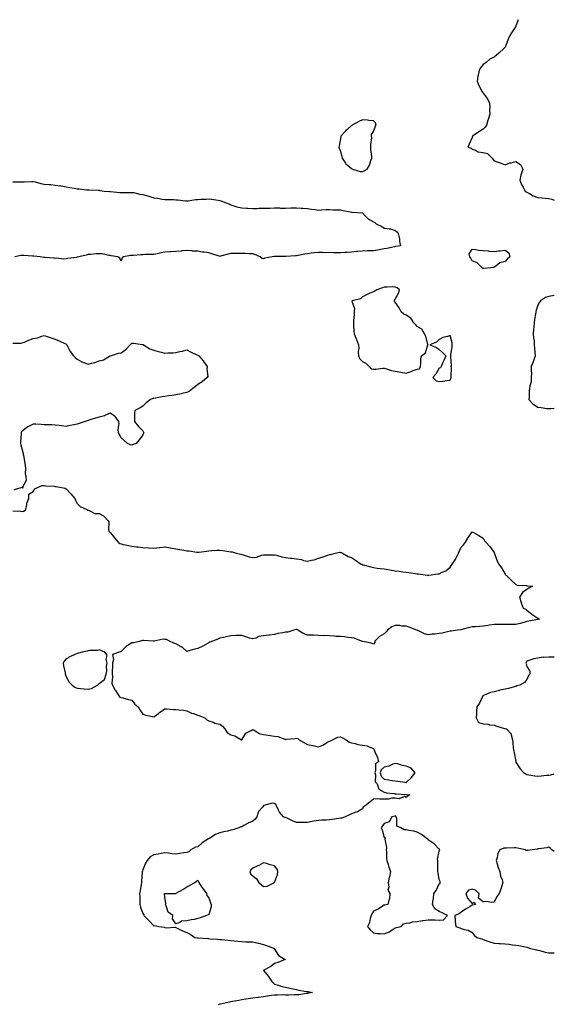
# Model space of a CAD drawing. Units: inches. Extents: x 939443 to 942083, y 7247738 to 7250378.
# Drawn here: x 941596 to 942083, y 7249481 to 7250378 of the extents above; entities that cross this region are included whole.
import ezdxf

# ---------------------------------------------------------------- set-up
doc = ezdxf.new("R2010")
doc.units = ezdxf.units.IN
doc.header["$MEASUREMENT"] = 0
doc.layers.add('Contour_93947247', color=7, linetype='Continuous', true_color=0x11247b)

msp = doc.modelspace()

# ---------------------------------------------------------------- linework, layer by layer
at = {"layer": 'Contour_93947247'}
for points in [[(942049.9, 7250378, 3230), (942048.05, 7250372.49, 3230), (942047.89, 7250372.08, 3230), (942047.84, 7250371.92, 3230), (942047.48, 7250371.35, 3230), (942044.05, 7250365.92, 3230), (942041.61, 7250361.92, 3230), (942040.77, 7250359.2, 3230), (942038.05, 7250353.1, 3230), (942037.65, 7250352.32, 3230), (942037.39, 7250351.92, 3230), (942032.57, 7250347.4, 3230), (942028.05, 7250343.98, 3230), (942026.74, 7250343.23, 3230), (942024.31, 7250341.92, 3230), (942020.86, 7250339.11, 3230), (942018.05, 7250337.23, 3230), (942015.78, 7250334.19, 3230), (942014.37, 7250331.92, 3230), (942013.61, 7250327.48, 3230), (942013.43, 7250326.54, 3230), (942012.67, 7250321.92, 3230), (942014.31, 7250318.18, 3230), (942017.02, 7250312.95, 3230), (942017.53, 7250311.92, 3230), (942017.72, 7250311.59, 3230), (942018.05, 7250311.08, 3230), (942022.09, 7250305.96, 3230), (942023.97, 7250301.92, 3230), (942024.2, 7250298.07, 3230), (942024.06, 7250295.91, 3230), (942024.26, 7250291.92, 3230), (942022.78, 7250287.19, 3230), (942022.5, 7250286.37, 3230), (942021.06, 7250281.92, 3230), (942020.02, 7250279.95, 3230), (942018.05, 7250278.4, 3230), (942014.14, 7250275.83, 3230), (942008.37, 7250271.92, 3230), (942008.27, 7250271.7, 3230), (942008.05, 7250270.67, 3230), (942005.5, 7250264.47, 3230), (942004.05, 7250261.92, 3230), (942007.23, 7250261.1, 3230), (942008.05, 7250260.07, 3230), (942010.6, 7250259.37, 3230), (942013.64, 7250257.51, 3230), (942018.05, 7250257.06, 3230), (942022.11, 7250255.98, 3230), (942026.43, 7250251.92, 3230), (942026.99, 7250250.86, 3230), (942028.05, 7250249.52, 3230), (942031.79, 7250248.18, 3230), (942033.75, 7250247.62, 3230), (942038.05, 7250245.67, 3230), (942042.43, 7250247.54, 3230), (942043.78, 7250247.65, 3230), (942048.05, 7250248.77, 3230), (942052.32, 7250246.19, 3230), (942054.2, 7250241.92, 3230), (942052.63, 7250237.34, 3230), (942052.54, 7250236.41, 3230), (942051.49, 7250231.92, 3230), (942053.46, 7250227.33, 3230), (942054.46, 7250225.51, 3230), (942056.29, 7250221.92, 3230), (942057.29, 7250221.16, 3230), (942058.05, 7250220.74, 3230), (942060.4, 7250219.57, 3230), (942063.7, 7250217.57, 3230), (942068.05, 7250216.16, 3230), (942071.75, 7250215.62, 3230), (942074.54, 7250215.43, 3230), (942078.05, 7250214.98, 3230), (942080.68, 7250214.55, 3230), (942083, 7250213.7, 3230)], [(941589.55, 7250230.42, 3229), (941596.45, 7250230.32, 3229), (941598.05, 7250230.2, 3229), (941599.74, 7250230.23, 3229), (941606.8, 7250230.67, 3229), (941608.05, 7250230.7, 3229), (941609.68, 7250230.29, 3229), (941615.01, 7250228.88, 3229), (941618.05, 7250228.15, 3229), (941622.18, 7250227.79, 3229), (941623.94, 7250227.81, 3229), (941628.05, 7250227.38, 3229), (941632.75, 7250226.62, 3229), (941633.44, 7250226.53, 3229), (941638.05, 7250225.82, 3229), (941641.34, 7250225.21, 3229), (941645.46, 7250224.51, 3229), (941648.05, 7250224.05, 3229), (941649.91, 7250223.78, 3229), (941656.92, 7250223.05, 3229), (941658.05, 7250222.9, 3229), (941659.02, 7250222.89, 3229), (941667.39, 7250222.58, 3229), (941668.05, 7250222.57, 3229), (941668.67, 7250222.55, 3229), (941672.68, 7250221.92, 3229), (941677.67, 7250221.54, 3229), (941678.05, 7250221.49, 3229), (941678.51, 7250221.46, 3229), (941686.83, 7250220.7, 3229), (941688.05, 7250220.61, 3229), (941689.35, 7250220.62, 3229), (941696.81, 7250220.68, 3229), (941698.05, 7250220.69, 3229), (941699.51, 7250220.46, 3229), (941705.33, 7250219.2, 3229), (941708.05, 7250218.83, 3229), (941712.58, 7250217.39, 3229), (941713.29, 7250217.16, 3229), (941718.05, 7250215.67, 3229), (941721.41, 7250215.28, 3229), (941725.41, 7250214.56, 3229), (941728.05, 7250214.21, 3229), (941730.23, 7250214.1, 3229), (941735.92, 7250214.05, 3229), (941738.05, 7250213.94, 3229), (941739.95, 7250213.82, 3229), (941746.86, 7250213.11, 3229), (941748.05, 7250213.03, 3229), (941749.25, 7250213.12, 3229), (941755.78, 7250214.19, 3229), (941758.05, 7250214.32, 3229), (941760.67, 7250214.54, 3229), (941765.45, 7250214.52, 3229), (941768.05, 7250214.77, 3229), (941770.63, 7250214.5, 3229), (941776.46, 7250213.51, 3229), (941778.05, 7250213.33, 3229), (941779.09, 7250212.96, 3229), (941782.45, 7250211.92, 3229), (941786.26, 7250210.13, 3229), (941788.05, 7250209.21, 3229), (941791.86, 7250208.11, 3229), (941793.5, 7250207.37, 3229), (941798.05, 7250206.54, 3229), (941802.46, 7250206.33, 3229), (941803.75, 7250206.22, 3229), (941808.05, 7250205.98, 3229), (941812.27, 7250206.14, 3229), (941813.8, 7250206.17, 3229), (941818.05, 7250206.32, 3229), (941822.52, 7250206.39, 3229), (941823.56, 7250206.41, 3229), (941828.05, 7250206.48, 3229), (941832.61, 7250206.48, 3229), (941833.56, 7250206.41, 3229), (941838.05, 7250206.42, 3229), (941842.7, 7250206.57, 3229), (941843.4, 7250206.57, 3229), (941848.05, 7250206.71, 3229), (941852.38, 7250206.25, 3229), (941853.71, 7250206.26, 3229), (941858.05, 7250205.88, 3229), (941861.64, 7250205.51, 3229), (941865.02, 7250204.95, 3229), (941868.05, 7250204.59, 3229), (941870.88, 7250204.75, 3229), (941875.02, 7250204.95, 3229), (941878.05, 7250205.12, 3229), (941881.07, 7250204.94, 3229), (941885.14, 7250204.83, 3229), (941888.05, 7250204.66, 3229), (941890.43, 7250204.3, 3229), (941897.01, 7250202.96, 3229), (941898.05, 7250202.78, 3229), (941898.78, 7250202.65, 3229), (941908.03, 7250201.94, 3229), (941908.07, 7250201.94, 3229), (941908.18, 7250201.92, 3229), (941910.55, 7250199.42, 3229), (941912.95, 7250196.82, 3229), (941913.3, 7250196.67, 3229), (941918.05, 7250193.92, 3229), (941919.37, 7250193.24, 3229), (941920.62, 7250191.92, 3229), (941925.72, 7250189.59, 3229), (941928.05, 7250188.15, 3229), (941932.56, 7250187.41, 3229), (941933.64, 7250187.51, 3229), (941938.05, 7250186, 3229), (941940.24, 7250184.11, 3229), (941941.09, 7250181.92, 3229), (941941.74, 7250178.23, 3229), (941942.01, 7250175.88, 3229), (941942.85, 7250171.92, 3229), (941938.58, 7250171.39, 3229), (941938.05, 7250171.35, 3229), (941937.32, 7250171.19, 3229), (941930.34, 7250169.63, 3229), (941928.05, 7250169.13, 3229), (941924.74, 7250168.61, 3229), (941921.8, 7250168.17, 3229), (941918.05, 7250167.58, 3229), (941913.58, 7250167.45, 3229), (941912.54, 7250167.43, 3229), (941908.05, 7250167.28, 3229), (941903.21, 7250166.76, 3229), (941902.83, 7250166.7, 3229), (941898.05, 7250166.11, 3229), (941894.12, 7250165.85, 3229), (941891.94, 7250165.81, 3229), (941888.05, 7250165.58, 3229), (941884.29, 7250165.68, 3229), (941881.79, 7250165.66, 3229), (941878.05, 7250165.77, 3229), (941874.21, 7250165.76, 3229), (941872.11, 7250165.98, 3229), (941868.05, 7250165.97, 3229), (941864.39, 7250165.58, 3229), (941861.3, 7250165.17, 3229), (941858.05, 7250164.8, 3229), (941855.56, 7250164.41, 3229), (941849.39, 7250163.26, 3229), (941848.05, 7250163.03, 3229), (941847, 7250162.97, 3229), (941838.37, 7250162.24, 3229), (941838.05, 7250162.22, 3229), (941837.74, 7250162.23, 3229), (941828.32, 7250162.19, 3229), (941828.05, 7250162.2, 3229), (941827.77, 7250162.2, 3229), (941825.88, 7250161.92, 3229), (941819.18, 7250160.79, 3229), (941818.05, 7250160.18, 3229), (941816.7, 7250160.57, 3229), (941814.98, 7250161.92, 3229), (941810.11, 7250163.98, 3229), (941808.05, 7250164.61, 3229), (941805.18, 7250164.79, 3229), (941801.08, 7250164.95, 3229), (941798.05, 7250165.14, 3229), (941795.07, 7250164.9, 3229), (941791.24, 7250165.11, 3229), (941788.05, 7250164.9, 3229), (941785.57, 7250164.4, 3229), (941778.59, 7250162.46, 3229), (941778.05, 7250162.33, 3229), (941777.44, 7250162.53, 3229), (941770.76, 7250164.63, 3229), (941768.05, 7250165.47, 3229), (941763.84, 7250166.13, 3229), (941762.35, 7250166.22, 3229), (941758.05, 7250167.04, 3229), (941753.33, 7250167.2, 3229), (941752.57, 7250167.4, 3229), (941748.05, 7250167.61, 3229), (941743.45, 7250167.32, 3229), (941742.74, 7250167.23, 3229), (941738.05, 7250166.96, 3229), (941733.51, 7250166.46, 3229), (941732.68, 7250166.55, 3229), (941728.05, 7250166.22, 3229), (941724.49, 7250165.48, 3229), (941720.94, 7250164.81, 3229), (941718.05, 7250164.23, 3229), (941715.87, 7250164.1, 3229), (941710.18, 7250164.05, 3229), (941708.05, 7250163.93, 3229), (941706.03, 7250163.94, 3229), (941699.29, 7250163.16, 3229), (941698.05, 7250163.18, 3229), (941696.83, 7250163.14, 3229), (941690.34, 7250161.92, 3229), (941689.02, 7250160.95, 3229), (941688.05, 7250158.05, 3229), (941687.01, 7250160.88, 3229), (941685.01, 7250161.92, 3229), (941679.06, 7250162.93, 3229), (941678.05, 7250163.1, 3229), (941676.84, 7250163.13, 3229), (941670.82, 7250164.69, 3229), (941668.05, 7250164.72, 3229), (941665.32, 7250164.65, 3229), (941660.26, 7250164.13, 3229), (941658.05, 7250164.07, 3229), (941656.42, 7250163.55, 3229), (941649.65, 7250161.92, 3229), (941648.39, 7250161.58, 3229), (941648.05, 7250161.53, 3229), (941647.56, 7250161.43, 3229), (941639.57, 7250160.4, 3229), (941638.05, 7250160.06, 3229), (941636.06, 7250159.93, 3229), (941629.31, 7250160.66, 3229), (941628.05, 7250160.53, 3229), (941626.96, 7250160.83, 3229), (941618.71, 7250161.26, 3229), (941618.05, 7250161.38, 3229), (941617.62, 7250161.49, 3229), (941614.41, 7250161.92, 3229), (941608.68, 7250162.55, 3229), (941608.05, 7250162.56, 3229), (941607.37, 7250162.6, 3229), (941599.33, 7250163.2, 3229), (941598.05, 7250163.27, 3229), (941596.79, 7250163.18, 3229), (941591.13, 7250161.92, 3229)], [(942083, 7250126.71, 3230), (942082.8, 7250126.67, 3230), (942078.05, 7250125.71, 3230), (942075.11, 7250124.86, 3230), (942070.51, 7250121.92, 3230), (942069.36, 7250120.61, 3230), (942068.05, 7250117.85, 3230), (942066.49, 7250113.48, 3230), (942066.24, 7250111.92, 3230), (942065.89, 7250109.76, 3230), (942065.07, 7250104.9, 3230), (942064.6, 7250101.92, 3230), (942064.34, 7250098.21, 3230), (942064.12, 7250095.85, 3230), (942063.86, 7250091.92, 3230), (942063.92, 7250087.79, 3230), (942064.53, 7250085.44, 3230), (942064.62, 7250081.92, 3230), (942064.92, 7250078.8, 3230), (942065.26, 7250074.71, 3230), (942065.51, 7250071.92, 3230), (942064.22, 7250068.09, 3230), (942063.72, 7250066.25, 3230), (942061.98, 7250061.92, 3230), (942061.78, 7250058.19, 3230), (942062.09, 7250055.96, 3230), (942061.95, 7250051.92, 3230), (942061.75, 7250048.22, 3230), (942060.73, 7250044.6, 3230), (942060.5, 7250041.92, 3230), (942060.06, 7250039.91, 3230), (942060.22, 7250034.09, 3230), (942059.9, 7250031.92, 3230), (942063.82, 7250027.69, 3230), (942068.05, 7250024.94, 3230), (942070.89, 7250024.76, 3230), (942076.15, 7250023.82, 3230), (942078.05, 7250023.68, 3230), (942079.84, 7250023.71, 3230), (942083, 7250024.03, 3230)], [(941589.5, 7250083.37, 3229), (941596.66, 7250083.31, 3229), (941598.05, 7250083.49, 3229), (941600.68, 7250084.55, 3229), (941604, 7250085.97, 3229), (941608.05, 7250087.46, 3229), (941611.84, 7250088.13, 3229), (941615.74, 7250089.61, 3229), (941618.05, 7250090.2, 3229), (941620.58, 7250089.39, 3229), (941624.25, 7250088.12, 3229), (941628.05, 7250087.01, 3229), (941631.65, 7250085.52, 3229), (941636.8, 7250083.17, 3229), (941638.05, 7250082.62, 3229), (941638.35, 7250082.22, 3229), (941638.56, 7250081.92, 3229), (941639.25, 7250080.72, 3229), (941641.81, 7250075.68, 3229), (941644.87, 7250071.92, 3229), (941646.36, 7250070.23, 3229), (941648.05, 7250068.88, 3229), (941652.42, 7250066.29, 3229), (941654.27, 7250065.7, 3229), (941658.05, 7250064.13, 3229), (941661.19, 7250065.06, 3229), (941664.26, 7250065.71, 3229), (941668.05, 7250067.16, 3229), (941671.94, 7250068.03, 3229), (941677.68, 7250071.55, 3229), (941678.05, 7250071.71, 3229), (941678.32, 7250071.92, 3229), (941685.81, 7250074.16, 3229), (941688.05, 7250074.6, 3229), (941692.56, 7250077.41, 3229), (941696.28, 7250081.92, 3229), (941697.16, 7250082.81, 3229), (941698.05, 7250083.32, 3229), (941699.55, 7250083.42, 3229), (941707.76, 7250082.21, 3229), (941708.05, 7250082.24, 3229), (941708.25, 7250082.12, 3229), (941708.63, 7250081.92, 3229), (941714.43, 7250078.3, 3229), (941718.05, 7250076.88, 3229), (941721.84, 7250075.71, 3229), (941724.82, 7250075.15, 3229), (941728.05, 7250074.33, 3229), (941730.65, 7250074.52, 3229), (941735.46, 7250074.51, 3229), (941738.05, 7250074.73, 3229), (941741.75, 7250075.62, 3229), (941744.06, 7250075.91, 3229), (941748.05, 7250077.15, 3229), (941751.52, 7250075.39, 3229), (941757.27, 7250072.7, 3229), (941758.05, 7250072.33, 3229), (941758.31, 7250072.18, 3229), (941758.84, 7250071.92, 3229), (941763.12, 7250066.99, 3229), (941763.35, 7250066.62, 3229), (941766.58, 7250061.92, 3229), (941766.22, 7250060.09, 3229), (941767.08, 7250052.89, 3229), (941766.64, 7250051.92, 3229), (941761.95, 7250048.02, 3229), (941758.05, 7250045.66, 3229), (941756.07, 7250043.9, 3229), (941753.55, 7250041.92, 3229), (941750.39, 7250039.58, 3229), (941748.05, 7250038.43, 3229), (941743.52, 7250037.39, 3229), (941742.82, 7250037.15, 3229), (941738.05, 7250036.31, 3229), (941734.36, 7250035.61, 3229), (941731.42, 7250035.29, 3229), (941728.05, 7250034.72, 3229), (941725.66, 7250034.31, 3229), (941719.41, 7250033.28, 3229), (941718.05, 7250033.04, 3229), (941717.18, 7250032.79, 3229), (941714.81, 7250031.92, 3229), (941710.98, 7250028.99, 3229), (941708.05, 7250026.06, 3229), (941705.62, 7250024.35, 3229), (941700.55, 7250021.92, 3229), (941700.42, 7250019.55, 3229), (941700.29, 7250014.16, 3229), (941700.19, 7250011.92, 3229), (941703.79, 7250007.66, 3229), (941708.05, 7250003.4, 3229), (941708.5, 7250002.37, 3229), (941708.75, 7250001.92, 3229), (941708.63, 7250001.34, 3229), (941708.05, 7249999.81, 3229), (941704.6, 7249995.37, 3229), (941701.73, 7249991.92, 3229), (941699.02, 7249990.95, 3229), (941698.05, 7249990.53, 3229), (941696.81, 7249990.68, 3229), (941693.93, 7249991.92, 3229), (941690.92, 7249994.79, 3229), (941688.05, 7249997.08, 3229), (941686.5, 7250000.37, 3229), (941685.64, 7250001.92, 3229), (941685.44, 7250004.53, 3229), (941686.41, 7250010.28, 3229), (941686.19, 7250011.92, 3229), (941682.8, 7250016.67, 3229), (941678.05, 7250019.59, 3229), (941673.81, 7250017.68, 3229), (941672.88, 7250017.09, 3229), (941668.05, 7250016.02, 3229), (941664.91, 7250015.06, 3229), (941659.62, 7250013.49, 3229), (941658.05, 7250013.01, 3229), (941657.33, 7250012.64, 3229), (941655.22, 7250011.92, 3229), (941649.86, 7250010.11, 3229), (941648.05, 7250009.67, 3229), (941645.14, 7250009.01, 3229), (941641.68, 7250008.29, 3229), (941638.05, 7250007.46, 3229), (941634.08, 7250007.95, 3229), (941631.73, 7250008.24, 3229), (941628.05, 7250008.7, 3229), (941624.91, 7250008.78, 3229), (941620.98, 7250008.99, 3229), (941618.05, 7250009.06, 3229), (941615.22, 7250009.09, 3229), (941610.47, 7250009.5, 3229), (941608.05, 7250009.51, 3229), (941603.22, 7250007.09, 3229), (941602.98, 7250006.99, 3229), (941598.05, 7250003.21, 3229), (941597.43, 7250002.54, 3229), (941597.09, 7250001.92, 3229), (941597.02, 7250000.89, 3229), (941596.43, 7249993.54, 3229), (941596.32, 7249991.92, 3229), (941596.74, 7249990.61, 3229), (941598.05, 7249986.27, 3229), (941598.91, 7249982.78, 3229), (941598.96, 7249981.92, 3229), (941599.09, 7249980.88, 3229), (941600.28, 7249974.15, 3229), (941600.53, 7249971.92, 3229), (941600.89, 7249969.08, 3229), (941600.77, 7249964.64, 3229), (941601.25, 7249961.92, 3229), (941601.7, 7249958.27, 3229), (941598.35, 7249952.22, 3229), (941598.64, 7249951.92, 3229), (941598.61, 7249951.36, 3229), (941598.05, 7249951.7, 3229), (941597.86, 7249951.73, 3229), (941590.22, 7249949.75, 3229)], [(941589.44, 7249930.53, 3229), (941596.56, 7249930.43, 3229), (941598.05, 7249930.05, 3229), (941599.56, 7249930.41, 3229), (941601.29, 7249931.92, 3229), (941602.29, 7249936.16, 3229), (941602.25, 7249937.72, 3229), (941604.14, 7249941.92, 3229), (941604.14, 7249945.83, 3229), (941608.05, 7249948.33, 3229), (941609.43, 7249950.54, 3229), (941611.82, 7249951.92, 3229), (941616.29, 7249953.68, 3229), (941618.05, 7249953.76, 3229), (941619.56, 7249953.43, 3229), (941627.06, 7249952.91, 3229), (941628.05, 7249952.75, 3229), (941628.85, 7249952.72, 3229), (941633.82, 7249951.92, 3229), (941637.23, 7249951.1, 3229), (941638.05, 7249950.74, 3229), (941642.23, 7249946.1, 3229), (941645.86, 7249941.92, 3229), (941646.56, 7249940.43, 3229), (941648.05, 7249937.13, 3229), (941650.79, 7249934.66, 3229), (941656.82, 7249931.92, 3229), (941657.42, 7249931.29, 3229), (941658.05, 7249931.06, 3229), (941659, 7249930.97, 3229), (941664.3, 7249928.17, 3229), (941668.05, 7249928.04, 3229), (941672.03, 7249925.9, 3229), (941675.94, 7249921.92, 3229), (941676.82, 7249920.69, 3229), (941676.49, 7249913.48, 3229), (941676.93, 7249911.92, 3229), (941677.47, 7249911.34, 3229), (941678.05, 7249910.73, 3229), (941682.17, 7249906.04, 3229), (941685.36, 7249901.92, 3229), (941687.07, 7249900.94, 3229), (941688.05, 7249900.42, 3229), (941689.94, 7249900.03, 3229), (941695.17, 7249899.04, 3229), (941698.05, 7249898.41, 3229), (941702.07, 7249897.9, 3229), (941703.8, 7249897.67, 3229), (941708.05, 7249897.11, 3229), (941713.01, 7249896.88, 3229), (941713.08, 7249896.89, 3229), (941718.05, 7249896.73, 3229), (941722.84, 7249897.13, 3229), (941723.33, 7249897.2, 3229), (941728.05, 7249897.65, 3229), (941732.91, 7249896.78, 3229), (941733.23, 7249896.74, 3229), (941738.05, 7249895.95, 3229), (941741.52, 7249895.39, 3229), (941745.23, 7249894.74, 3229), (941748.05, 7249894.26, 3229), (941750.2, 7249894.07, 3229), (941757.03, 7249892.94, 3229), (941758.05, 7249892.84, 3229), (941759.09, 7249892.96, 3229), (941765.98, 7249893.99, 3229), (941768.05, 7249894.21, 3229), (941770.48, 7249894.35, 3229), (941775.34, 7249894.63, 3229), (941778.05, 7249894.78, 3229), (941780.73, 7249894.6, 3229), (941786.45, 7249893.52, 3229), (941788.05, 7249893.38, 3229), (941789.24, 7249893.11, 3229), (941793.05, 7249891.92, 3229), (941797.23, 7249891.1, 3229), (941798.05, 7249890.89, 3229), (941799.45, 7249890.52, 3229), (941804.92, 7249888.79, 3229), (941808.05, 7249888.05, 3229), (941811.51, 7249888.46, 3229), (941816.37, 7249890.24, 3229), (941818.05, 7249890.54, 3229), (941819.4, 7249890.57, 3229), (941826.61, 7249890.48, 3229), (941828.05, 7249890.5, 3229), (941829.85, 7249890.12, 3229), (941834.73, 7249888.6, 3229), (941838.05, 7249888.06, 3229), (941842.45, 7249887.52, 3229), (941843.5, 7249887.37, 3229), (941848.05, 7249886.82, 3229), (941852.44, 7249886.31, 3229), (941854.52, 7249885.45, 3229), (941858.05, 7249884.73, 3229), (941861.8, 7249885.67, 3229), (941864.04, 7249885.93, 3229), (941868.05, 7249887.38, 3229), (941871.46, 7249888.51, 3229), (941876.44, 7249890.31, 3229), (941878.05, 7249890.88, 3229), (941879.06, 7249890.91, 3229), (941883.4, 7249891.92, 3229), (941887.18, 7249892.79, 3229), (941888.05, 7249892.65, 3229), (941888.63, 7249892.5, 3229), (941889.98, 7249891.92, 3229), (941895.19, 7249889.06, 3229), (941898.05, 7249888.16, 3229), (941901.68, 7249885.55, 3229), (941906.79, 7249881.92, 3229), (941907.7, 7249881.57, 3229), (941908.05, 7249881.48, 3229), (941908.65, 7249881.32, 3229), (941915.69, 7249879.56, 3229), (941918.05, 7249878.93, 3229), (941921.49, 7249878.48, 3229), (941924.32, 7249878.19, 3229), (941928.05, 7249877.65, 3229), (941932.99, 7249876.86, 3229), (941933.13, 7249876.84, 3229), (941938.05, 7249876.06, 3229), (941941.64, 7249875.51, 3229), (941944.92, 7249875.05, 3229), (941948.05, 7249874.59, 3229), (941950.47, 7249874.34, 3229), (941956.54, 7249873.43, 3229), (941958.05, 7249873.27, 3229), (941959.34, 7249873.21, 3229), (941967.3, 7249871.92, 3229), (941967.96, 7249871.83, 3229), (941968.05, 7249871.82, 3229), (941968.15, 7249871.82, 3229), (941968.72, 7249871.92, 3229), (941976.71, 7249873.26, 3229), (941978.05, 7249873.26, 3229), (941980.76, 7249874.63, 3229), (941984.1, 7249875.87, 3229), (941988.05, 7249879.41, 3229), (941989.09, 7249880.88, 3229), (941989.83, 7249881.92, 3229), (941993.13, 7249886.84, 3229), (941993.27, 7249887.14, 3229), (941995.8, 7249891.92, 3229), (941996.3, 7249893.67, 3229), (941998.05, 7249897.34, 3229), (942000.29, 7249899.68, 3229), (942002.17, 7249901.92, 3229), (942004.28, 7249905.69, 3229), (942008.05, 7249911.41, 3229), (942009.2, 7249910.77, 3229), (942014.19, 7249908.06, 3229), (942018.05, 7249905.71, 3229), (942019.51, 7249903.38, 3229), (942020.7, 7249901.92, 3229), (942024.35, 7249898.22, 3229), (942028.05, 7249892.63, 3229), (942028.2, 7249892.07, 3229), (942028.24, 7249891.92, 3229), (942028.38, 7249891.59, 3229), (942030.87, 7249884.74, 3229), (942032.36, 7249881.92, 3229), (942034.74, 7249878.61, 3229), (942038.05, 7249872.92, 3229), (942038.43, 7249872.3, 3229), (942039, 7249871.92, 3229), (942043.67, 7249867.55, 3229), (942048.05, 7249863.45, 3229), (942049.01, 7249862.88, 3229), (942057.51, 7249862.46, 3229), (942058.05, 7249862.3, 3229), (942058.44, 7249862.31, 3229), (942063.05, 7249861.92, 3229), (942059.86, 7249860.11, 3229), (942058.05, 7249858.84, 3229), (942053.87, 7249856.1, 3229), (942051.2, 7249851.92, 3229), (942052.79, 7249847.18, 3229), (942052.91, 7249846.78, 3229), (942054.74, 7249841.92, 3229), (942057.12, 7249840.99, 3229), (942058.05, 7249840.08, 3229), (942062.59, 7249836.46, 3229), (942065.31, 7249834.66, 3229), (942068.05, 7249832.78, 3229), (942068.57, 7249832.44, 3229), (942069.5, 7249831.92, 3229), (942068.29, 7249831.68, 3229), (942068.05, 7249831.64, 3229), (942067.72, 7249831.59, 3229), (942059.9, 7249830.07, 3229), (942058.05, 7249829.81, 3229), (942055.14, 7249829.01, 3229), (942052.01, 7249827.96, 3229), (942048.05, 7249827.03, 3229), (942043.17, 7249827.04, 3229), (942042.93, 7249827.04, 3229), (942038.05, 7249827.06, 3229), (942033.18, 7249827.05, 3229), (942032.93, 7249827.04, 3229), (942028.05, 7249827.04, 3229), (942023.57, 7249826.4, 3229), (942022.33, 7249826.2, 3229), (942018.05, 7249825.57, 3229), (942014.7, 7249825.27, 3229), (942011.18, 7249825.05, 3229), (942008.05, 7249824.78, 3229), (942005.6, 7249824.37, 3229), (941998.57, 7249822.44, 3229), (941998.05, 7249822.33, 3229), (941997.68, 7249822.29, 3229), (941994.74, 7249821.92, 3229), (941988.85, 7249821.12, 3229), (941988.05, 7249820.97, 3229), (941986.9, 7249820.77, 3229), (941980.74, 7249819.23, 3229), (941978.05, 7249818.84, 3229), (941974.49, 7249818.36, 3229), (941971.78, 7249818.19, 3229), (941968.05, 7249817.56, 3229), (941964.73, 7249818.6, 3229), (941958.48, 7249821.49, 3229), (941958.05, 7249821.67, 3229), (941957.9, 7249821.77, 3229), (941957.61, 7249821.92, 3229), (941950.71, 7249824.58, 3229), (941948.05, 7249825.42, 3229), (941944.43, 7249825.54, 3229), (941942.12, 7249825.99, 3229), (941938.05, 7249826.1, 3229), (941934.95, 7249825.02, 3229), (941930.83, 7249821.92, 3229), (941929.61, 7249820.36, 3229), (941928.05, 7249818.65, 3229), (941923.74, 7249816.23, 3229), (941919.54, 7249811.92, 3229), (941919.29, 7249810.68, 3229), (941918.05, 7249809.08, 3229), (941916.09, 7249809.96, 3229), (941908.49, 7249811.48, 3229), (941908.05, 7249811.62, 3229), (941907.83, 7249811.7, 3229), (941907.27, 7249811.92, 3229), (941900.62, 7249814.49, 3229), (941898.05, 7249815.02, 3229), (941894.76, 7249815.21, 3229), (941891.93, 7249815.8, 3229), (941888.05, 7249815.97, 3229), (941883.71, 7249816.26, 3229), (941882.49, 7249816.36, 3229), (941878.05, 7249816.65, 3229), (941873.1, 7249816.87, 3229), (941872.98, 7249816.85, 3229), (941868.05, 7249817.16, 3229), (941863.58, 7249817.45, 3229), (941862.76, 7249817.21, 3229), (941858.05, 7249817.36, 3229), (941854.58, 7249818.45, 3229), (941849.32, 7249821.92, 3229), (941848.52, 7249822.39, 3229), (941848.05, 7249822.51, 3229), (941845.71, 7249821.92, 3229), (941839.95, 7249820.02, 3229), (941838.05, 7249820, 3229), (941835.52, 7249819.39, 3229), (941831.1, 7249818.87, 3229), (941828.05, 7249817.87, 3229), (941823.51, 7249817.38, 3229), (941822.76, 7249817.21, 3229), (941818.05, 7249816.81, 3229), (941813.77, 7249816.2, 3229), (941810.78, 7249814.65, 3229), (941808.05, 7249813.89, 3229), (941805.23, 7249814.74, 3229), (941801.95, 7249815.82, 3229), (941798.05, 7249816.91, 3229), (941793.1, 7249816.87, 3229), (941793.01, 7249816.88, 3229), (941788.05, 7249816.86, 3229), (941784.13, 7249815.84, 3229), (941781.45, 7249815.32, 3229), (941778.05, 7249814.53, 3229), (941776.2, 7249813.77, 3229), (941771.46, 7249811.92, 3229), (941769.12, 7249810.85, 3229), (941768.05, 7249810.39, 3229), (941764.77, 7249808.64, 3229), (941762.53, 7249807.44, 3229), (941758.05, 7249805.11, 3229), (941755.25, 7249804.72, 3229), (941748.79, 7249802.66, 3229), (941748.05, 7249802.53, 3229), (941744.33, 7249805.64, 3229), (941742.96, 7249806.83, 3229), (941738.05, 7249809.43, 3229), (941736.17, 7249810.05, 3229), (941732.35, 7249811.92, 3229), (941729.38, 7249813.25, 3229), (941728.05, 7249813.47, 3229), (941726.43, 7249813.54, 3229), (941718.17, 7249811.92, 3229), (941718.07, 7249811.9, 3229), (941718.05, 7249811.89, 3229), (941718.01, 7249811.88, 3229), (941717.41, 7249811.92, 3229), (941708.49, 7249812.36, 3229), (941708.05, 7249812.42, 3229), (941707.61, 7249812.36, 3229), (941705.7, 7249811.92, 3229), (941699.77, 7249810.2, 3229), (941698.05, 7249810.22, 3229), (941693.69, 7249807.56, 3229), (941692.84, 7249807.13, 3229), (941688.05, 7249802.34, 3229), (941687.69, 7249802.28, 3229), (941686.25, 7249801.92, 3229), (941680.35, 7249799.62, 3229), (941681.25, 7249795.12, 3229), (941680.22, 7249791.92, 3229), (941680.18, 7249789.79, 3229), (941679.92, 7249783.79, 3229), (941679.88, 7249781.92, 3229), (941680.25, 7249779.72, 3229), (941679.67, 7249773.54, 3229), (941680.19, 7249771.92, 3229), (941682.7, 7249767.27, 3229), (941682.94, 7249766.81, 3229), (941685.92, 7249761.92, 3229), (941687.05, 7249760.92, 3229), (941688.05, 7249760.67, 3229), (941689.68, 7249760.29, 3229), (941694.96, 7249758.83, 3229), (941698.05, 7249758.17, 3229), (941700.69, 7249754.56, 3229), (941703.75, 7249751.92, 3229), (941705.34, 7249749.21, 3229), (941708.05, 7249745.36, 3229), (941710.53, 7249744.4, 3229), (941716.61, 7249743.36, 3229), (941718.05, 7249742.95, 3229), (941722.12, 7249745.99, 3229), (941723.18, 7249746.79, 3229), (941728.05, 7249750.25, 3229), (941729.69, 7249750.28, 3229), (941735.8, 7249749.67, 3229), (941738.05, 7249749.71, 3229), (941740.64, 7249749.33, 3229), (941745.1, 7249748.97, 3229), (941748.05, 7249748.47, 3229), (941752.31, 7249746.18, 3229), (941754.09, 7249745.88, 3229), (941758.05, 7249744.59, 3229), (941759.92, 7249743.79, 3229), (941764.4, 7249741.92, 3229), (941766.38, 7249740.25, 3229), (941768.05, 7249739.31, 3229), (941772, 7249737.97, 3229), (941773.44, 7249737.31, 3229), (941778.05, 7249736.24, 3229), (941780.61, 7249734.48, 3229), (941782.6, 7249731.92, 3229), (941784.9, 7249728.77, 3229), (941788.05, 7249726.51, 3229), (941791.85, 7249725.72, 3229), (941797.96, 7249722.01, 3229), (941798.05, 7249721.97, 3229), (941801.84, 7249728.13, 3229), (941806.69, 7249730.56, 3229), (941808.05, 7249731.44, 3229), (941808.97, 7249731, 3229), (941813.83, 7249727.7, 3229), (941818.05, 7249726.77, 3229), (941822.29, 7249726.16, 3229), (941824.14, 7249725.83, 3229), (941828.05, 7249725.23, 3229), (941831.1, 7249724.97, 3229), (941837.47, 7249722.5, 3229), (941838.05, 7249722.41, 3229), (941838.67, 7249722.55, 3229), (941846.87, 7249723.1, 3229), (941848.05, 7249723.5, 3229), (941849.26, 7249723.13, 3229), (941850.32, 7249721.92, 3229), (941855.38, 7249719.25, 3229), (941858.05, 7249717.79, 3229), (941862.93, 7249716.8, 3229), (941863.26, 7249716.71, 3229), (941868.05, 7249715.62, 3229), (941872.49, 7249717.48, 3229), (941875.55, 7249719.42, 3229), (941878.05, 7249720.85, 3229), (941878.95, 7249721.02, 3229), (941880.69, 7249721.92, 3229), (941885.56, 7249724.41, 3229), (941888.05, 7249724.75, 3229), (941889.85, 7249723.72, 3229), (941893.34, 7249721.92, 3229), (941896.06, 7249719.93, 3229), (941898.05, 7249719.2, 3229), (941901.38, 7249718.59, 3229), (941903.95, 7249717.82, 3229), (941908.05, 7249717.25, 3229), (941912.5, 7249716.37, 3229), (941914.7, 7249715.27, 3229), (941918.05, 7249714.16, 3229), (941918.86, 7249712.73, 3229), (941919.04, 7249711.92, 3229), (941919.57, 7249710.4, 3229), (941921.97, 7249705.84, 3229), (941922.78, 7249701.92, 3229), (941919.9, 7249700.07, 3229), (941920.08, 7249693.95, 3229), (941919.34, 7249691.92, 3229), (941919.95, 7249690.02, 3229), (941919.8, 7249683.67, 3229), (941921.54, 7249681.92, 3229), (941923.14, 7249677.01, 3229), (941928.05, 7249674.41, 3229), (941929.97, 7249673.84, 3229), (941936.95, 7249673.02, 3229), (941938.05, 7249672.77, 3229), (941938.79, 7249672.66, 3229), (941947.91, 7249672.06, 3229), (941948.05, 7249672.04, 3229), (941948.24, 7249672.11, 3229), (941951.17, 7249671.92, 3229), (941949.32, 7249670.65, 3229), (941948.05, 7249669.53, 3229), (941946.53, 7249670.4, 3229), (941941.71, 7249668.26, 3229), (941938.05, 7249668.71, 3229), (941934.9, 7249668.77, 3229), (941932.01, 7249667.96, 3229), (941928.05, 7249667.99, 3229), (941923.94, 7249667.81, 3229), (941921.74, 7249668.23, 3229), (941918.05, 7249667.95, 3229), (941914.72, 7249665.25, 3229), (941910.62, 7249661.92, 3229), (941908.89, 7249661.08, 3229), (941908.05, 7249658.98, 3229), (941903.6, 7249656.37, 3229), (941902.13, 7249656, 3229), (941898.05, 7249654.44, 3229), (941896.44, 7249653.53, 3229), (941892.23, 7249651.92, 3229), (941889.25, 7249650.72, 3229), (941888.05, 7249650.55, 3229), (941886.55, 7249650.42, 3229), (941880.65, 7249649.32, 3229), (941878.05, 7249649.13, 3229), (941874.91, 7249648.78, 3229), (941871.06, 7249648.91, 3229), (941868.05, 7249648.44, 3229), (941863.89, 7249647.76, 3229), (941862.4, 7249647.57, 3229), (941858.05, 7249646.78, 3229), (941853.29, 7249646.68, 3229), (941852.88, 7249646.75, 3229), (941848.05, 7249646.69, 3229), (941844.4, 7249648.27, 3229), (941839.5, 7249650.47, 3229), (941838.05, 7249651.12, 3229), (941837.47, 7249651.34, 3229), (941836.16, 7249651.92, 3229), (941832.36, 7249656.23, 3229), (941831.41, 7249658.56, 3229), (941829.65, 7249661.92, 3229), (941829.14, 7249663.01, 3229), (941828.05, 7249663.92, 3229), (941825.69, 7249664.28, 3229), (941818.31, 7249662.18, 3229), (941818.05, 7249662.31, 3229), (941817.95, 7249662.02, 3229), (941817.85, 7249661.92, 3229), (941817.18, 7249661.05, 3229), (941813.33, 7249656.64, 3229), (941811.83, 7249651.92, 3229), (941810.26, 7249649.71, 3229), (941808.05, 7249647.93, 3229), (941803.89, 7249646.08, 3229), (941799.99, 7249643.86, 3229), (941798.05, 7249642.84, 3229), (941797.33, 7249642.64, 3229), (941795.36, 7249641.92, 3229), (941789.95, 7249640.02, 3229), (941788.05, 7249639.6, 3229), (941785.04, 7249638.91, 3229), (941781.85, 7249638.12, 3229), (941778.05, 7249637.31, 3229), (941774.26, 7249635.71, 3229), (941768.14, 7249631.92, 3229), (941768.09, 7249631.88, 3229), (941768.05, 7249631.86, 3229), (941767.87, 7249631.74, 3229), (941761.92, 7249628.05, 3229), (941758.05, 7249624.59, 3229), (941755.9, 7249624.07, 3229), (941751.73, 7249621.92, 3229), (941749.92, 7249620.05, 3229), (941748.05, 7249619.38, 3229), (941745.14, 7249619.01, 3229), (941741.62, 7249618.35, 3229), (941738.05, 7249617.94, 3229), (941734.36, 7249618.23, 3229), (941731.27, 7249618.7, 3229), (941728.05, 7249618.99, 3229), (941724.5, 7249618.37, 3229), (941722, 7249617.97, 3229), (941718.05, 7249617.27, 3229), (941714.7, 7249615.27, 3229), (941711.96, 7249611.92, 3229), (941710.32, 7249609.65, 3229), (941708.05, 7249603.58, 3229), (941707.52, 7249602.45, 3229), (941707.41, 7249601.92, 3229), (941707.38, 7249601.25, 3229), (941706.75, 7249593.22, 3229), (941706.7, 7249591.92, 3229), (941706.44, 7249590.31, 3229), (941705.41, 7249584.56, 3229), (941705, 7249581.92, 3229), (941705.07, 7249578.94, 3229), (941705.04, 7249574.93, 3229), (941705.12, 7249571.92, 3229), (941705.81, 7249569.68, 3229), (941708.05, 7249563.8, 3229), (941708.8, 7249562.67, 3229), (941708.89, 7249561.92, 3229), (941713.49, 7249557.36, 3229), (941718.05, 7249552.53, 3229), (941718.89, 7249552.76, 3229), (941722.65, 7249551.92, 3229), (941727.52, 7249551.39, 3229), (941728.05, 7249551.02, 3229), (941729.17, 7249550.8, 3229), (941737.42, 7249551.3, 3229), (941738.05, 7249551.03, 3229), (941739.72, 7249550.25, 3229), (941743.99, 7249547.86, 3229), (941748.05, 7249546.54, 3229), (941751.14, 7249545.01, 3229), (941755.3, 7249541.92, 3229), (941757.65, 7249541.52, 3229), (941758.05, 7249541.5, 3229), (941758.49, 7249541.48, 3229), (941767.04, 7249540.91, 3229), (941768.05, 7249540.87, 3229), (941769.16, 7249540.81, 3229), (941776.43, 7249540.3, 3229), (941778.05, 7249540.22, 3229), (941779.92, 7249540.05, 3229), (941785.58, 7249539.45, 3229), (941788.05, 7249539.22, 3229), (941791.04, 7249538.93, 3229), (941794.6, 7249538.47, 3229), (941798.05, 7249538.16, 3229), (941801.94, 7249538.03, 3229), (941804.13, 7249538, 3229), (941808.05, 7249537.89, 3229), (941812.95, 7249536.82, 3229), (941813.22, 7249536.75, 3229), (941818.05, 7249535.63, 3229), (941820.7, 7249534.57, 3229), (941827.81, 7249531.92, 3229), (941827.86, 7249531.73, 3229), (941828.05, 7249531.27, 3229), (941831.68, 7249525.55, 3229), (941837.56, 7249521.92, 3229), (941830.85, 7249519.12, 3229), (941828.05, 7249518.3, 3229), (941824.51, 7249515.46, 3229), (941818.14, 7249512.01, 3229), (941818.05, 7249511.96, 3229), (941817.94, 7249511.92, 3229), (941818, 7249511.87, 3229), (941818.05, 7249511.84, 3229), (941822.6, 7249506.47, 3229), (941825.53, 7249501.92, 3229), (941826.66, 7249500.53, 3229), (941828.05, 7249499.41, 3229), (941831.49, 7249498.48, 3229), (941833.81, 7249497.68, 3229), (941838.05, 7249496.73, 3229), (941841.77, 7249495.64, 3229), (941844.74, 7249495.23, 3229), (941848.05, 7249494.47, 3229), (941850.14, 7249494.01, 3229), (941857.1, 7249492.87, 3229), (941858.05, 7249492.68, 3229), (941858.72, 7249492.59, 3229), (941862.55, 7249491.92, 3229), (941858.87, 7249491.1, 3229), (941858.05, 7249490.96, 3229), (941857.03, 7249490.9, 3229), (941850.26, 7249489.71, 3229), (941848.05, 7249489.61, 3229), (941845.92, 7249489.79, 3229), (941840.67, 7249489.3, 3229), (941838.05, 7249489.46, 3229), (941835.71, 7249489.58, 3229), (941830.69, 7249489.28, 3229), (941828.05, 7249489.38, 3229), (941825.15, 7249489.02, 3229), (941821.63, 7249488.34, 3229), (941818.05, 7249487.96, 3229), (941813.45, 7249487.32, 3229), (941812.76, 7249487.21, 3229), (941808.05, 7249486.58, 3229), (941803.97, 7249486, 3229), (941801.84, 7249485.71, 3229), (941798.05, 7249485.17, 3229), (941795.31, 7249484.66, 3229), (941789.59, 7249483.46, 3229), (941788.05, 7249483.17, 3229), (941787, 7249482.97, 3229), (941781.32, 7249481.92, 3229), (941778.66, 7249481.31, 3229), (941778.05, 7249481.09, 3229), (941776.59, 7249480.46, 3229)], [(942083, 7249797.37, 3230), (942082.56, 7249797.41, 3230), (942078.05, 7249797.43, 3230), (942073.2, 7249797.07, 3230), (942072.82, 7249797.15, 3230), (942068.05, 7249796.43, 3230), (942064.26, 7249795.71, 3230), (942060.53, 7249794.4, 3230), (942058.05, 7249793.78, 3230), (942057.4, 7249792.57, 3230), (942057.16, 7249791.92, 3230), (942057.23, 7249791.1, 3230), (942058.05, 7249788.66, 3230), (942060.55, 7249784.42, 3230), (942060.58, 7249781.92, 3230), (942059.51, 7249780.46, 3230), (942058.05, 7249777, 3230), (942055.78, 7249774.19, 3230), (942051.6, 7249771.92, 3230), (942048.94, 7249771.03, 3230), (942048.05, 7249770.67, 3230), (942046.44, 7249770.31, 3230), (942041.11, 7249768.86, 3230), (942038.05, 7249768.26, 3230), (942033.21, 7249767.08, 3230), (942032.95, 7249767.02, 3230), (942028.05, 7249765.83, 3230), (942024.95, 7249765.02, 3230), (942018.45, 7249762.32, 3230), (942018.05, 7249762.18, 3230), (942017.92, 7249762.05, 3230), (942017.86, 7249761.92, 3230), (942017.65, 7249761.52, 3230), (942014.74, 7249755.23, 3230), (942012.35, 7249751.92, 3230), (942012.03, 7249747.94, 3230), (942012.01, 7249745.88, 3230), (942011.74, 7249741.92, 3230), (942013.92, 7249737.79, 3230), (942018.05, 7249736.47, 3230), (942022.25, 7249736.12, 3230), (942024.34, 7249735.63, 3230), (942028.05, 7249735.23, 3230), (942030.66, 7249734.53, 3230), (942037.57, 7249732.4, 3230), (942038.05, 7249732.26, 3230), (942038.32, 7249732.19, 3230), (942039.41, 7249731.92, 3230), (942043.69, 7249727.56, 3230), (942043.58, 7249726.39, 3230), (942044.85, 7249721.92, 3230), (942045.32, 7249719.19, 3230), (942045.62, 7249714.35, 3230), (942045.95, 7249711.92, 3230), (942046.35, 7249710.22, 3230), (942047.82, 7249702.15, 3230), (942047.86, 7249701.92, 3230), (942047.94, 7249701.81, 3230), (942048.05, 7249701.7, 3230), (942051.78, 7249695.65, 3230), (942055.11, 7249691.92, 3230), (942056.99, 7249690.86, 3230), (942058.05, 7249690.35, 3230), (942059.83, 7249690.14, 3230), (942065.31, 7249689.18, 3230), (942068.05, 7249688.89, 3230), (942070.89, 7249689.08, 3230), (942075.84, 7249689.71, 3230), (942078.05, 7249689.87, 3230), (942079.84, 7249690.13, 3230), (942083, 7249690.93, 3230)], [(942083, 7249620.21, 3230), (942080.87, 7249621.92, 3230), (942079.28, 7249623.15, 3230), (942078.05, 7249624.29, 3230), (942076.24, 7249623.73, 3230), (942068.87, 7249622.74, 3230), (942068.05, 7249622.55, 3230), (942067.59, 7249622.38, 3230), (942062.87, 7249621.92, 3230), (942058.77, 7249621.2, 3230), (942058.05, 7249621.11, 3230), (942057.41, 7249621.28, 3230), (942056.29, 7249621.92, 3230), (942049.45, 7249623.32, 3230), (942048.05, 7249623.45, 3230), (942046.52, 7249623.45, 3230), (942039.39, 7249623.26, 3230), (942038.05, 7249623.25, 3230), (942036.83, 7249623.14, 3230), (942033.31, 7249621.92, 3230), (942031.6, 7249618.37, 3230), (942030.82, 7249614.69, 3230), (942029.91, 7249611.92, 3230), (942030.82, 7249609.15, 3230), (942031.94, 7249605.81, 3230), (942033.24, 7249601.92, 3230), (942033.93, 7249597.8, 3230), (942035.48, 7249594.49, 3230), (942036.22, 7249591.92, 3230), (942035.24, 7249589.11, 3230), (942034.18, 7249585.79, 3230), (942032.69, 7249581.92, 3230), (942030.66, 7249579.31, 3230), (942028.05, 7249574.02, 3230), (942026.09, 7249573.88, 3230), (942020.76, 7249574.63, 3230), (942018.05, 7249574.47, 3230), (942013.96, 7249577.83, 3230), (942014.36, 7249581.92, 3230), (942011.18, 7249585.05, 3230), (942008.05, 7249585.84, 3230), (942004.85, 7249585.12, 3230), (942002.27, 7249581.92, 3230), (942003.77, 7249577.64, 3230), (942008.05, 7249572.75, 3230), (942010.09, 7249573.96, 3230), (942011.16, 7249571.92, 3230), (942008.67, 7249571.3, 3230), (942008.05, 7249571.28, 3230), (942006.38, 7249570.25, 3230), (942002.18, 7249567.79, 3230), (941998.05, 7249564.87, 3230), (941996.37, 7249563.6, 3230), (941992.28, 7249561.92, 3230), (941992.69, 7249557.28, 3230), (941992.74, 7249556.61, 3230), (941993.18, 7249551.92, 3230), (941996.97, 7249550.84, 3230), (941998.05, 7249550.21, 3230), (942000.69, 7249549.28, 3230), (942004.6, 7249548.47, 3230), (942008.05, 7249546.42, 3230), (942010.07, 7249543.94, 3230), (942012.25, 7249541.92, 3230), (942016.82, 7249540.69, 3230), (942018.05, 7249540.21, 3230), (942020.72, 7249539.25, 3230), (942024.09, 7249537.96, 3230), (942028.05, 7249536.65, 3230), (942032.5, 7249536.37, 3230), (942033.64, 7249536.33, 3230), (942038.05, 7249536.07, 3230), (942041.92, 7249535.79, 3230), (942044.8, 7249535.17, 3230), (942048.05, 7249534.85, 3230), (942050.69, 7249534.56, 3230), (942056.59, 7249533.38, 3230), (942058.05, 7249533.19, 3230), (942058.97, 7249532.84, 3230), (942061.24, 7249531.92, 3230), (942066.93, 7249530.8, 3230), (942068.05, 7249530.48, 3230), (942069.92, 7249530.05, 3230), (942074.75, 7249528.62, 3230), (942078.05, 7249527.96, 3230), (942081.94, 7249528.03, 3230), (942083, 7249528.06, 3230)]]:
    msp.add_polyline3d(points, dxfattribs=at)
for points in [[(941908.05, 7250239.56, 3230), (941909.79, 7250240.18, 3230), (941912.29, 7250241.92, 3230), (941914.51, 7250245.46, 3230), (941915.76, 7250249.63, 3230), (941916.71, 7250251.92, 3230), (941916.65, 7250253.32, 3230), (941915.8, 7250259.67, 3230), (941915.74, 7250261.92, 3230), (941915.61, 7250264.36, 3230), (941916.57, 7250270.44, 3230), (941916.44, 7250271.92, 3230), (941916.45, 7250273.52, 3230), (941918.05, 7250276.23, 3230), (941919.69, 7250280.28, 3230), (941920.56, 7250281.92, 3230), (941920.04, 7250283.91, 3230), (941918.05, 7250286, 3230), (941913.79, 7250286.18, 3230), (941912.69, 7250286.56, 3230), (941908.05, 7250286.67, 3230), (941904.74, 7250285.23, 3230), (941898.7, 7250281.92, 3230), (941898.34, 7250281.63, 3230), (941898.05, 7250281.54, 3230), (941893.86, 7250277.73, 3230), (941893.01, 7250276.96, 3230), (941892.37, 7250276.24, 3230), (941888.52, 7250271.92, 3230), (941888.4, 7250271.57, 3230), (941888.05, 7250269.45, 3230), (941886.96, 7250263.01, 3230), (941886.66, 7250261.92, 3230), (941886.95, 7250260.82, 3230), (941888.05, 7250258.09, 3230), (941889.35, 7250253.22, 3230), (941889.58, 7250251.92, 3230), (941892.75, 7250247.22, 3230), (941892.97, 7250246.84, 3230), (941894.2, 7250245.77, 3230), (941898.05, 7250242.3, 3230), (941898.37, 7250242.24, 3230), (941899.12, 7250241.92, 3230), (941905.98, 7250239.85, 3230)], [(942018.05, 7250151.24, 3229), (942017.68, 7250151.55, 3229), (942017.27, 7250151.92, 3229), (942012.74, 7250156.61, 3229), (942008.05, 7250158.41, 3229), (942006.8, 7250160.67, 3229), (942005.95, 7250161.92, 3229), (942005.38, 7250164.59, 3229), (942008.05, 7250168.93, 3229), (942011.36, 7250168.61, 3229), (942014.04, 7250167.91, 3229), (942018.05, 7250167.63, 3229), (942022.65, 7250167.32, 3229), (942023.39, 7250167.26, 3229), (942028.05, 7250166.95, 3229), (942032.52, 7250167.45, 3229), (942033.69, 7250167.56, 3229), (942038.05, 7250168.06, 3229), (942041.67, 7250165.54, 3229), (942042.32, 7250161.92, 3229), (942040.03, 7250159.94, 3229), (942038.05, 7250157.62, 3229), (942033.4, 7250156.57, 3229), (942029.63, 7250153.5, 3229), (942028.05, 7250152.48, 3229), (942027.57, 7250152.4, 3229), (942025.19, 7250151.92, 3229), (942018.63, 7250151.34, 3229)], [(941958.05, 7250059.68, 3230), (941960.1, 7250059.87, 3230), (941960.89, 7250061.92, 3230), (941961.37, 7250065.24, 3230), (941961.32, 7250068.65, 3230), (941961.99, 7250071.92, 3230), (941965.49, 7250074.48, 3230), (941967.79, 7250081.66, 3230), (941967.92, 7250081.92, 3230), (941967.85, 7250082.12, 3230), (941965.84, 7250089.71, 3230), (941964.81, 7250091.92, 3230), (941962.14, 7250096.01, 3230), (941958.05, 7250098.36, 3230), (941956.4, 7250100.27, 3230), (941954.84, 7250101.92, 3230), (941952.12, 7250105.99, 3230), (941948.05, 7250108.73, 3230), (941945.9, 7250109.77, 3230), (941943.34, 7250111.92, 3230), (941941.58, 7250115.45, 3230), (941938.05, 7250120.59, 3230), (941937.42, 7250121.3, 3230), (941937.25, 7250121.92, 3230), (941937.27, 7250122.7, 3230), (941938.05, 7250123.36, 3230), (941941.1, 7250128.87, 3230), (941941.91, 7250131.92, 3230), (941939.86, 7250133.73, 3230), (941938.05, 7250134.49, 3230), (941935.39, 7250134.58, 3230), (941930.5, 7250134.37, 3230), (941928.05, 7250134.46, 3230), (941926.29, 7250133.68, 3230), (941921.14, 7250131.92, 3230), (941919.37, 7250130.6, 3230), (941918.05, 7250130.19, 3230), (941914.9, 7250128.77, 3230), (941912.29, 7250127.68, 3230), (941908.05, 7250125.51, 3230), (941906.28, 7250123.69, 3230), (941898.69, 7250121.92, 3230), (941898.37, 7250121.6, 3230), (941900.98, 7250114.85, 3230), (941900.44, 7250111.92, 3230), (941900.59, 7250109.38, 3230), (941899.81, 7250103.68, 3230), (941899.95, 7250101.92, 3230), (941900.06, 7250099.91, 3230), (941900.33, 7250094.2, 3230), (941900.43, 7250091.92, 3230), (941902.07, 7250087.9, 3230), (941902.65, 7250086.52, 3230), (941904.46, 7250081.92, 3230), (941904.83, 7250078.7, 3230), (941904.32, 7250075.65, 3230), (941904.57, 7250071.92, 3230), (941905.42, 7250069.29, 3230), (941908.05, 7250066.64, 3230), (941911.17, 7250065.05, 3230), (941914.12, 7250061.92, 3230), (941916.13, 7250060, 3230), (941918.05, 7250059.59, 3230), (941920.38, 7250059.59, 3230), (941926.59, 7250060.46, 3230), (941928.05, 7250060.46, 3230), (941930.04, 7250059.93, 3230), (941934.59, 7250058.46, 3230), (941938.05, 7250057.68, 3230), (941943.04, 7250056.93, 3230), (941943.06, 7250056.93, 3230), (941948.05, 7250055.86, 3230), (941952.42, 7250057.55, 3230), (941954.45, 7250058.32, 3230)], [(941988.05, 7250049.72, 3230), (941988.82, 7250051.15, 3230), (941989.09, 7250051.92, 3230), (941989.08, 7250052.95, 3230), (941989.13, 7250060.84, 3230), (941989.1, 7250061.92, 3230), (941989.13, 7250063, 3230), (941988.67, 7250071.3, 3230), (941988.68, 7250071.92, 3230), (941988.72, 7250072.59, 3230), (941989.83, 7250080.14, 3230), (941989.9, 7250081.92, 3230), (941989.91, 7250083.78, 3230), (941988.05, 7250090.38, 3230), (941985.62, 7250089.49, 3230), (941981.35, 7250088.62, 3230), (941978.05, 7250086.62, 3230), (941975.59, 7250084.38, 3230), (941969.67, 7250081.92, 3230), (941975.55, 7250079.42, 3230), (941978.05, 7250077.5, 3230), (941980.98, 7250074.85, 3230), (941984.05, 7250071.92, 3230), (941982.29, 7250067.68, 3230), (941981.16, 7250065.03, 3230), (941979.88, 7250061.92, 3230), (941979.14, 7250060.83, 3230), (941978.05, 7250060.6, 3230), (941974.91, 7250055.06, 3230), (941972.29, 7250051.92, 3230), (941975.23, 7250049.1, 3230), (941978.05, 7250048.26, 3230), (941981.21, 7250048.76, 3230), (941985.45, 7250049.32, 3230)], [(941658.05, 7249768.07, 3229), (941661.11, 7249768.86, 3229), (941666.48, 7249771.92, 3229), (941667.41, 7249772.56, 3229), (941668.05, 7249773.18, 3229), (941673.05, 7249776.92, 3229), (941674.58, 7249781.92, 3229), (941675.14, 7249784.83, 3229), (941674.88, 7249788.75, 3229), (941675.28, 7249791.92, 3229), (941674.52, 7249795.45, 3229), (941675.38, 7249799.25, 3229), (941673.41, 7249801.92, 3229), (941669.62, 7249803.49, 3229), (941668.05, 7249803.92, 3229), (941666.62, 7249803.35, 3229), (941659.55, 7249803.42, 3229), (941658.05, 7249803.09, 3229), (941657.18, 7249802.79, 3229), (941652.64, 7249801.92, 3229), (941649.17, 7249800.8, 3229), (941648.05, 7249800.5, 3229), (941645.41, 7249799.28, 3229), (941642.06, 7249797.91, 3229), (941638.05, 7249795.62, 3229), (941636.28, 7249793.69, 3229), (941635.35, 7249791.92, 3229), (941635.62, 7249789.49, 3229), (941637.08, 7249782.89, 3229), (941637.2, 7249781.92, 3229), (941637.37, 7249781.24, 3229), (941638.05, 7249779.45, 3229), (941640.76, 7249774.63, 3229), (941643.46, 7249771.92, 3229), (941646.07, 7249769.94, 3229), (941648.05, 7249769.12, 3229), (941651.13, 7249768.84, 3229), (941654.44, 7249768.31, 3229)], [(941948.05, 7249683.21, 3230), (941952.57, 7249687.4, 3230), (941956.28, 7249691.92, 3230), (941952.41, 7249696.28, 3230), (941948.05, 7249697.97, 3230), (941944.67, 7249698.54, 3230), (941939.93, 7249700.04, 3230), (941938.05, 7249700.45, 3230), (941935.89, 7249699.76, 3230), (941932.02, 7249697.95, 3230), (941928.05, 7249697.15, 3230), (941925.18, 7249694.79, 3230), (941924.13, 7249691.92, 3230), (941925.09, 7249688.96, 3230), (941928.05, 7249686, 3230), (941931.73, 7249685.6, 3230), (941935.08, 7249684.89, 3230), (941938.05, 7249684.51, 3230), (941940.51, 7249684.38, 3230), (941946.67, 7249683.3, 3230)], [(941938.05, 7249550.67, 3230), (941939.09, 7249550.88, 3230), (941943.33, 7249551.92, 3230), (941945.51, 7249554.46, 3230), (941948.05, 7249555.06, 3230), (941951.42, 7249555.29, 3230), (941953.74, 7249556.23, 3230), (941958.05, 7249556.37, 3230), (941962.71, 7249557.26, 3230), (941963.47, 7249557.34, 3230), (941968.05, 7249558.11, 3230), (941972.09, 7249557.88, 3230), (941974.2, 7249558.07, 3230), (941978.05, 7249557.76, 3230), (941981.96, 7249558.01, 3230), (941985.53, 7249561.92, 3230), (941980.64, 7249564.51, 3230), (941978.05, 7249565.58, 3230), (941974.05, 7249567.92, 3230), (941972.06, 7249571.92, 3230), (941972.54, 7249576.41, 3230), (941972.83, 7249577.14, 3230), (941973.11, 7249581.92, 3230), (941975.35, 7249584.62, 3230), (941978.05, 7249590.71, 3230), (941978.83, 7249591.14, 3230), (941979, 7249591.92, 3230), (941978.94, 7249592.81, 3230), (941978.05, 7249594.66, 3230), (941977.05, 7249600.92, 3230), (941976.91, 7249601.92, 3230), (941976.77, 7249603.2, 3230), (941976.96, 7249610.83, 3230), (941976.8, 7249611.92, 3230), (941976.57, 7249613.4, 3230), (941978.05, 7249620.61, 3230), (941978.49, 7249621.48, 3230), (941978.62, 7249621.92, 3230), (941978.37, 7249622.24, 3230), (941978.05, 7249622.5, 3230), (941973.37, 7249627.24, 3230), (941971.51, 7249628.46, 3230), (941968.05, 7249630.9, 3230), (941967.71, 7249631.58, 3230), (941967.22, 7249631.92, 3230), (941961.99, 7249635.86, 3230), (941958.05, 7249637.97, 3230), (941954.91, 7249638.78, 3230), (941950.5, 7249639.47, 3230), (941948.05, 7249640.01, 3230), (941946.14, 7249640.01, 3230), (941943.01, 7249641.92, 3230), (941939.38, 7249643.25, 3230), (941939.51, 7249650.46, 3230), (941938.91, 7249651.92, 3230), (941938.45, 7249652.32, 3230), (941938.05, 7249652.48, 3230), (941937.51, 7249652.46, 3230), (941934.92, 7249651.92, 3230), (941932.54, 7249647.43, 3230), (941928.05, 7249645.65, 3230), (941926.29, 7249643.68, 3230), (941925.1, 7249641.92, 3230), (941925.99, 7249639.86, 3230), (941928.05, 7249632.95, 3230), (941928.69, 7249632.56, 3230), (941928.75, 7249631.92, 3230), (941928.55, 7249631.42, 3230), (941930.08, 7249623.95, 3230), (941929.76, 7249621.92, 3230), (941930.05, 7249619.92, 3230), (941929.95, 7249613.82, 3230), (941930.36, 7249611.92, 3230), (941931.45, 7249608.52, 3230), (941932.08, 7249605.95, 3230), (941933.66, 7249601.92, 3230), (941932.85, 7249597.12, 3230), (941932.59, 7249596.46, 3230), (941931.43, 7249591.92, 3230), (941932.07, 7249587.9, 3230), (941931.17, 7249585.04, 3230), (941933.14, 7249581.92, 3230), (941932.8, 7249577.17, 3230), (941932.17, 7249576.04, 3230), (941931.3, 7249571.92, 3230), (941928.49, 7249571.48, 3230), (941928.05, 7249571.63, 3230), (941927.25, 7249571.12, 3230), (941922.3, 7249567.67, 3230), (941918.05, 7249565.77, 3230), (941916.61, 7249563.36, 3230), (941916.13, 7249561.92, 3230), (941915.2, 7249559.07, 3230), (941914.45, 7249555.52, 3230), (941912.78, 7249551.92, 3230), (941915.11, 7249548.98, 3230), (941918.05, 7249546.03, 3230), (941921.74, 7249545.61, 3230), (941924.38, 7249545.59, 3230), (941928.05, 7249545.23, 3230), (941932.88, 7249547.09, 3230), (941934.27, 7249548.14, 3230)], [(941828.05, 7249591.92, 3230), (941830.62, 7249599.35, 3230), (941830.84, 7249601.92, 3230), (941830.36, 7249604.23, 3230), (941828.05, 7249607.31, 3230), (941824.13, 7249608, 3230), (941820.66, 7249609.31, 3230), (941818.05, 7249609.97, 3230), (941813.73, 7249607.6, 3230), (941812.88, 7249607.09, 3230), (941808.05, 7249605.06, 3230), (941806.47, 7249603.5, 3230), (941805.59, 7249601.92, 3230), (941806.19, 7249600.06, 3230), (941808.05, 7249597.96, 3230), (941811.55, 7249595.42, 3230), (941813.61, 7249591.92, 3230), (941815.95, 7249589.82, 3230), (941818.05, 7249588.41, 3230), (941821.17, 7249588.8, 3230)], [(941758.05, 7249559.2, 3229), (941754.57, 7249558.44, 3229), (941751.95, 7249558.02, 3229), (941748.05, 7249557.03, 3229), (941743.27, 7249556.7, 3229), (941741.59, 7249555.46, 3229), (941738.05, 7249554.46, 3229), (941734.92, 7249558.8, 3229), (941735.14, 7249561.92, 3229), (941730.98, 7249564.85, 3229), (941729.1, 7249570.87, 3229), (941728.55, 7249571.92, 3229), (941728.92, 7249572.79, 3229), (941728.05, 7249578.69, 3229), (941727.72, 7249581.59, 3229), (941727.66, 7249581.92, 3229), (941727.91, 7249582.06, 3229), (941728.05, 7249582.08, 3229), (941728.24, 7249582.11, 3229), (941737.91, 7249582.06, 3229), (941738.05, 7249582.09, 3229), (941738.44, 7249582.31, 3229), (941744.43, 7249585.54, 3229), (941748.05, 7249587.96, 3229), (941750.6, 7249589.37, 3229), (941755.4, 7249591.92, 3229), (941756.89, 7249593.08, 3229), (941758.05, 7249594.11, 3229), (941758.78, 7249592.65, 3229), (941758.97, 7249591.92, 3229), (941760.91, 7249589.06, 3229), (941762.63, 7249586.5, 3229), (941765.89, 7249581.92, 3229), (941766.28, 7249580.15, 3229), (941768.05, 7249578.11, 3229), (941769.68, 7249573.55, 3229), (941770.11, 7249571.92, 3229), (941770.14, 7249569.83, 3229), (941768.05, 7249562.88, 3229), (941767.47, 7249562.5, 3229), (941766.03, 7249561.92, 3229), (941760.21, 7249559.76, 3229)]]:
    msp.add_polyline3d(points, close=True, dxfattribs=at)

doc.saveas('drawing.dxf')
